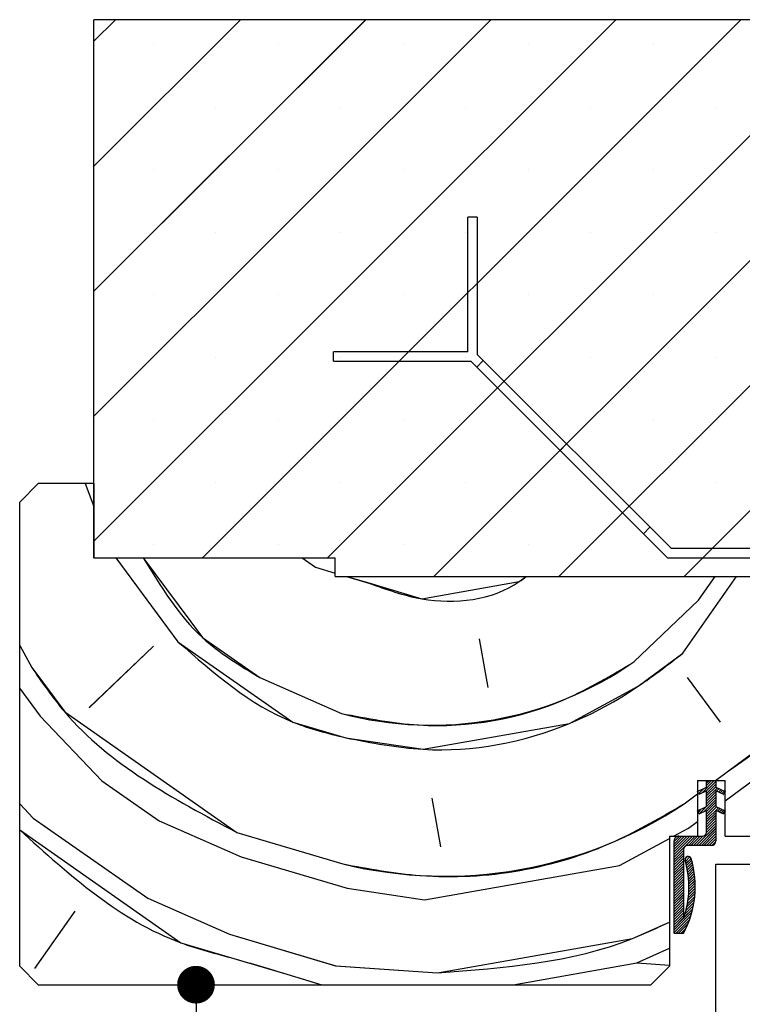
# Model space of a CAD drawing. Extents: x 3 to 210, y -12 to 296.
# Drawn here: x 142 to 162, y 252 to 279 of the extents above; entities that cross this region are included whole.
import ezdxf

# ---------------------------------------------------------------- set-up
doc = ezdxf.new("R2010")
doc.units = 0
doc.linetypes.add('SLD-CONTINUE', pattern=[0])
doc.layers.get('0').update_dxf_attribs({"linetype": 'CONTINUOUS'})
doc.styles.add('SLDTEXTSTYLE0', font='TXT', dxfattribs={"width": 0.75})
doc.dimstyles.new('SLDDIMSTYLE1', dxfattribs={"dimtxt": 2.910417, "dimasz": 1.016, "dimexe": 0, "dimexo": 0.0625, "dimgap": 0.727604, "dimtad": 1, "dimlfac": 4, "dimrnd": 1e-09, "dimzin": 12, "dimdsep": 46, "dimtxsty": 'SLDTEXTSTYLE0', "dimblk1": 'DOT', "dimblk2": 'DOT', "dimsah": 1, "dimcen": 0.09, "dimadec": 0, "dimazin": 0, "dimtfac": 1, "dimtofl": 0, "dimtmove": 0, "dimatfit": 3, "dimldrblk": 'DOT', "dimfxl": 1, "dimtolj": 1, "dimtzin": 12, "dimarcsym": 0})

# ---------------------------------------------------------------- blocks, each defined once
blk = doc.blocks.new('_DOT')
at = {"color": 0, "linetype": 'ByBlock'}
blk.add_line((-0.5, 0), (-1, 0), dxfattribs=at)
at = {"color": 0, "linetype": 'ByBlock', "const_width": 0.5}
blk.add_lwpolyline([(-0.25, 0, 1), (0.25, 0, 1)], format="xyb", close=True, dxfattribs=at)
blk = doc.blocks.new('_D_13')
at = {"color": 7, "linetype": 'SLD-CONTINUE'}
blk.add_line((147.037, 252.822), (147.037, 180.618), dxfattribs=at)
at = {"color": 7, "linetype": 'SLD-CONTINUE', "xscale": 1.016, "yscale": 1.016}
for p, rotation in [((147.037, 252.822, 91.24), 90.0000000000004), ((147.037, 180.618, 91.24), 270.0000000000004)]:
    blk.add_blockref('_DOT', p, dxfattribs=dict(at, rotation=rotation))
at = {"color": 7, "linetype": 'SLD-CONTINUE', "attachment_point": 1, "rotation": 90, "style": 'SLDTEXTSTYLE0'}
for s, insert, char_height in [('2032', (143.286, 240.753), 2.9104), ('Passage libre huisserie  (H-8)  :', (143.286, 184.086), 2.91042)]:
    blk.add_mtext(s, dxfattribs=dict(at, insert=insert, char_height=char_height))
blk = doc.blocks.new('SW_HATCH_1')
at = {"color": 0, "linetype": 'SLD-CONTINUE'}
for p, q in [((-16.5, 19.982), (-15.918, 20.564)), ((-16.5, 16.615), (-12.551, 20.564)), ((-16.5, 13.247), (-9.183, 20.564)), ((-16.5, 9.879), (-5.815, 20.564)), ((-16.5, 6.512), (-2.448, 20.564)), ((-13.58, 6.064), (0.92, 20.564)), ((-10.213, 6.064), (4.287, 20.564)), ((-7.345, 5.564), (7.655, 20.564)), ((-14.904, 19.894), (-14.904, 19.894)), ((-11.537, 19.894), (-11.537, 19.894)), ((-8.169, 19.894), (-8.169, 19.894)), ((-4.801, 19.894), (-4.801, 19.894)), ((-1.434, 19.894), (-1.434, 19.894)), ((-13.22, 18.211), (-13.22, 18.211)), ((-9.853, 18.211), (-9.853, 18.211)), ((-6.485, 18.211), (-6.485, 18.211)), ((-3.977, 5.564), (8.5, 18.042)), ((-3.118, 18.211), (-3.118, 18.211)), ((0.25, 18.211), (0.25, 18.211)), ((-14.904, 16.527), (-14.904, 16.527)), ((-11.537, 16.527), (-11.537, 16.527)), ((-8.169, 16.527), (-8.169, 16.527)), ((-4.801, 16.527), (-4.801, 16.527)), ((-1.434, 16.527), (-1.434, 16.527)), ((-13.22, 14.843), (-13.22, 14.843)), ((-9.853, 14.843), (-9.853, 14.843)), ((-6.485, 14.843), (-6.485, 14.843)), ((-3.118, 14.843), (-3.118, 14.843)), ((-0.61, 5.564), (8.5, 14.674)), ((0.25, 14.843), (0.25, 14.843)), ((-14.904, 13.159), (-14.904, 13.159)), ((-11.537, 13.159), (-11.537, 13.159)), ((-8.169, 13.159), (-8.169, 13.159)), ((-4.801, 13.159), (-4.801, 13.159)), ((-1.434, 13.159), (-1.434, 13.159)), ((-13.22, 11.475), (-13.22, 11.475)), ((-9.853, 11.475), (-9.853, 11.475)), ((-6.485, 11.475), (-6.485, 11.475)), ((-3.118, 11.475), (-3.118, 11.475)), ((0.25, 11.475), (0.25, 11.475)), ((-6.193, 11.206), (-6.017, 11.383)), ((-14.904, 9.792), (-14.904, 9.792)), ((-11.537, 9.792), (-11.537, 9.792)), ((-8.169, 9.792), (-8.169, 9.792)), ((-4.801, 9.792), (-4.801, 9.792)), ((-1.434, 9.792), (-1.434, 9.792)), ((-3.948, 8.961), (-3.772, 9.138)), ((-16.741, 8.064), (-16.5, 7.446)), ((-13.22, 8.108), (-13.22, 8.108)), ((-9.853, 8.108), (-9.853, 8.108)), ((-6.485, 8.108), (-6.485, 8.108)), ((-3.118, 8.108), (-3.118, 8.108)), ((0.25, 8.108), (0.25, 8.108)), ((-1.703, 6.716), (-1.527, 6.892)), ((-14.904, 6.424), (-14.904, 6.424)), ((-11.537, 6.424), (-11.537, 6.424)), ((-8.169, 6.424), (-8.169, 6.424)), ((-4.801, 6.424), (-4.801, 6.424)), ((-1.434, 6.424), (-1.434, 6.424)), ((-15.914, 6.064), (-14.237, 3.804)), ((-10.89, 6.064), (-10.53, 5.812)), ((-10.53, 5.812), (-10, 5.654)), ((-9.697, 5.564), (-9.101, 5.387)), ((-0.644, 3.493), (0.806, 5.564)), ((-0.219, 4.922), (0.231, 5.564)), ((-1.957, 3.262), (-0.219, 4.922)), ((-6.127, 3.88), (-5.896, 2.567)), ((-18.5, 3.707), (-18.177, 3.11)), ((-14.894, 3.688), (-16.632, 2.028)), ((-12.036, 2.838), (-9.835, 1.873)), ((-0.528, 2.837), (0.36, 1.639)), ((-18.5, 2.544), (-17.945, 1.796)), ((-17.945, 1.796), (-16.285, 0.058)), ((0.707, -0.33), (1.905, 0.558)), ((0.238, 0.064), (0.592, 0.326)), ((-16.285, 0.058), (-14.74, -1.023)), ((-0.142, -0.282), (0.204, 0.064)), ((-0.011, -0.221), (0.25, 0.04)), ((0, 0), (0.064, 0.064)), ((0, -0.07), (0.134, 0.064)), ((-0.243, -0.243), (-0.208, -0.208)), ((-0.22, -0.29), (-0.076, -0.146)), ((0, -0.281), (0.25, -0.031)), ((0, -0.351), (0.25, -0.101)), ((0, -0.421), (0.291, -0.13)), ((0, -0.491), (0.25, -0.241)), ((0.267, -0.224), (0.339, -0.152)), ((0.315, -0.246), (0.387, -0.175)), ((0.363, -0.269), (0.435, -0.197)), ((0.411, -0.291), (0.482, -0.219)), ((-7.403, -0.406), (-7.171, -1.719)), ((-0.606, -0.562), (-0.25, -0.298)), ((-0.075, -0.777), (0.25, -0.452)), ((0, -0.561), (0.25, -0.311)), ((0, -0.631), (0.25, -0.381)), ((0, -0.772), (0.25, -0.522)), ((0.458, -0.313), (0.459, -0.313)), ((0.5, -0.484), (0.707, -0.33)), ((-18.5, -0.567), (-18.139, -0.945)), ((-0.231, -0.792), (-0.141, -0.702)), ((-0.207, -0.838), (-0.009, -0.641)), ((0, -0.842), (0.25, -0.592)), ((0, -0.912), (0.267, -0.645)), ((0, -0.982), (0.315, -0.667)), ((0.291, -0.761), (0.363, -0.689)), ((0.339, -0.783), (0.411, -0.712)), ((0.387, -0.806), (0.459, -0.734)), ((0.435, -0.828), (0.491, -0.772)), ((-18.139, -0.945), (-15.049, -3.109)), ((-14.74, -1.023), (-12.539, -1.989)), ((-0.49, -1.218), (-0.25, -1.04)), ((0, -1.052), (0.25, -0.802)), ((0, -1.123), (0.25, -0.873)), ((0, -1.193), (0.25, -0.943)), ((0, -1.263), (0.25, -1.013)), ((-0.892, -1.436), (-0.49, -1.218)), ((-0.283, -1.686), (0.25, -1.153)), ((-0.213, -1.686), (0.25, -1.223)), ((-0.142, -1.686), (0.25, -1.293)), ((-0.002, -1.335), (0.25, -1.083)), ((-12.655, -1.332), (-9.797, -2.182)), ((-2.344, -2.222), (-1, -1.495)), ((-0.875, -1.577), (-0.734, -1.436)), ((-0.875, -1.647), (-0.664, -1.436)), ((-0.875, -1.717), (-0.594, -1.436)), ((-0.875, -1.787), (-0.524, -1.436)), ((-0.875, -1.857), (-0.454, -1.436)), ((-0.875, -1.927), (-0.383, -1.436)), ((-0.875, -1.998), (-0.313, -1.436)), ((-0.493, -1.686), (-0.243, -1.436)), ((-0.423, -1.686), (-0.173, -1.436)), ((-0.353, -1.686), (-0.1, -1.433)), ((-0.072, -1.686), (0.25, -1.364)), ((-0.002, -1.686), (0.25, -1.434)), ((0.068, -1.686), (0.25, -1.504)), ((0.139, -1.685), (0.249, -1.575)), ((-0.875, -2.068), (-0.625, -1.818)), ((-0.875, -2.138), (-0.625, -1.888)), ((-0.875, -2.208), (-0.625, -1.958)), ((-0.875, -2.278), (-0.625, -2.028)), ((-0.875, -2.348), (-0.625, -2.098)), ((-0.584, -2.057), (-0.504, -1.977)), ((-0.571, -2.115), (-0.45, -1.994)), ((-0.556, -2.17), (-0.421, -2.034)), ((-0.542, -2.226), (-0.405, -2.089)), ((-7.596, -3.148), (-2.344, -2.222)), ((-0.875, -2.418), (-0.625, -2.168)), ((-0.875, -2.489), (-0.625, -2.239)), ((-0.875, -2.559), (-0.625, -2.309)), ((-0.875, -2.629), (-0.625, -2.379)), ((-0.53, -2.284), (-0.39, -2.144)), ((-0.518, -2.342), (-0.377, -2.201)), ((-0.508, -2.402), (-0.364, -2.258)), ((-0.498, -2.463), (-0.352, -2.317)), ((-0.491, -2.525), (-0.342, -2.377)), ((-0.875, -2.699), (-0.625, -2.449)), ((-0.875, -2.769), (-0.625, -2.519)), ((-0.875, -2.839), (-0.625, -2.589)), ((-0.484, -2.589), (-0.333, -2.438)), ((-0.48, -2.655), (-0.325, -2.5)), ((-0.477, -2.722), (-0.319, -2.564)), ((-0.476, -2.791), (-0.314, -2.629)), ((-9.681, -2.839), (-7.596, -3.148)), ((-0.875, -2.91), (-0.625, -2.66)), ((-0.875, -2.98), (-0.625, -2.73)), ((-0.875, -3.05), (-0.625, -2.8)), ((-0.875, -3.12), (-0.625, -2.87)), ((-0.492, -3.088), (-0.31, -2.906)), ((-0.484, -3.01), (-0.309, -2.834)), ((-0.479, -2.935), (-0.309, -2.764)), ((-0.476, -2.862), (-0.31, -2.696)), ((-15.049, -3.109), (-12.848, -4.074)), ((-0.875, -3.19), (-0.625, -2.94)), ((-0.875, -3.26), (-0.625, -3.01)), ((-0.875, -3.331), (-0.625, -3.081)), ((-0.875, -3.401), (-0.625, -3.151)), ((-0.535, -3.341), (-0.33, -3.136)), ((-0.517, -3.253), (-0.321, -3.057)), ((-0.503, -3.169), (-0.314, -2.98)), ((-0.875, -3.471), (-0.625, -3.221)), ((-0.875, -3.541), (-0.625, -3.291)), ((-0.875, -3.611), (-0.625, -3.361)), ((-0.875, -3.681), (-0.625, -3.431)), ((-0.585, -3.532), (-0.356, -3.303)), ((-0.557, -3.434), (-0.341, -3.218)), ((-17.019, -3.456), (-18.101, -5)), ((-0.875, -3.962), (-0.398, -3.485)), ((-0.875, -3.752), (-0.625, -3.502)), ((-0.875, -3.822), (-0.625, -3.572)), ((-0.875, -4.032), (-0.426, -3.583)), ((-0.834, -4.061), (-0.46, -3.687)), ((-0.763, -4.061), (-0.503, -3.8)), ((-0.693, -4.061), (-0.557, -3.924)), ((-12.848, -4.074), (-9.991, -4.924)), ((-1.881, -4.848), (-1, -4.456)), ((-9.991, -4.924), (-7.249, -5.118)), ((-5.213, -5.436), (-1.881, -4.848)), ((-1.881, -4.848), (-1, -4.91))]:
    blk.add_line(p, q, dxfattribs=at)
at = {"color": 0, "linetype": 'SLD-CONTINUE', "flags": 128}
for points in [[(-15.171, 6.064), (-13.581, 3.92), (-12.036, 2.838)], [(-15.171, 6.064), (-13.581, 3.92), (-12.036, 2.838)], [(-15.171, 6.064), (-13.581, 3.92), (-12.036, 2.838)], [(0.592, 0.326), (1.789, 1.214), (5.034, 5.848)], [(0.592, 0.326), (1.789, 1.214), (5.034, 5.848)], [(0.592, 0.326), (1.789, 1.214), (5.034, 5.848)], [(-9.101, 5.387), (-7.672, 4.962), (-5.046, 5.425), (-4.858, 5.564)], [(-9.101, 5.387), (-7.672, 4.962), (-5.046, 5.425), (-4.858, 5.564)], [(-9.101, 5.387), (-7.672, 4.962), (-5.046, 5.425), (-4.858, 5.564)], [(-14.237, 3.804), (-11.148, 1.641), (-9.719, 1.216)], [(-14.237, 3.804), (-11.148, 1.641), (-9.719, 1.216)], [(-14.237, 3.804), (-11.148, 1.641), (-9.719, 1.216)], [(-9.719, 1.216), (-7.634, 0.907), (-3.695, 1.601), (-1.841, 2.605), (-0.644, 3.493)], [(-9.719, 1.216), (-7.634, 0.907), (-3.695, 1.601), (-1.841, 2.605), (-0.644, 3.493)], [(-9.719, 1.216), (-7.634, 0.907), (-3.695, 1.601), (-1.841, 2.605), (-0.644, 3.493)], [(-18.177, 3.11), (-17.289, 1.912), (-12.655, -1.332)], [(-18.177, 3.11), (-17.289, 1.912), (-12.655, -1.332)], [(-18.177, 3.11), (-17.289, 1.912), (-12.655, -1.332)], [(-18.5, -1.268), (-14.161, -4.306), (-12.733, -4.731), (-11.304, -5.156), (-10.362, -5.436)], [(-18.5, -1.268), (-14.161, -4.306), (-12.733, -4.731), (-11.304, -5.156), (-10.362, -5.436)], [(-18.5, -1.268), (-14.161, -4.306), (-12.733, -4.731), (-11.304, -5.156), (-10.362, -5.436)], [(-12.539, -1.989), (-11.11, -2.414), (-9.681, -2.839)], [(-12.539, -1.989), (-11.11, -2.414), (-9.681, -2.839)], [(-12.539, -1.989), (-11.11, -2.414), (-9.681, -2.839)], [(-0.875, -3.892), (-0.619, -3.636), (-0.375, -3.391)], [(-0.875, -3.892), (-0.619, -3.636), (-0.375, -3.391)], [(-0.875, -3.892), (-0.619, -3.636), (-0.375, -3.391)], [(-7.249, -5.118), (-1.996, -4.192), (-1, -3.747)], [(-7.249, -5.118), (-1.996, -4.192), (-1, -3.747)], [(-7.249, -5.118), (-1.996, -4.192), (-1, -3.747)]]:
    blk.add_lwpolyline(points, dxfattribs=at)
at = {"color": 0, "linetype": 'SLD-CONTINUE'}
for centre, radius, start, end in [((-7.401, 11.102), 9.545, 255.2245, 304.7753), ((-7.054, 9.132), 11.643, 256.3705, 303.6296)]:
    blk.add_arc(centre, radius, start, end, dxfattribs=at)

msp = doc.modelspace()

# ---------------------------------------------------------------- linework, layer by layer
at = {"color": 7, "linetype": 'SLD-CONTINUE'}
for p, q in [((144.28879, 278.24024), (144.87063, 278.82207)), ((144.28879, 274.87263), (148.23823, 278.82207)), ((144.28879, 271.50503), (151.60582, 278.82207)), ((144.28879, 268.13746), (154.97342, 278.82207)), ((144.28879, 264.76986), (158.34101, 278.82207)), ((144.28879, 278.24024), (144.87063, 278.82207)), ((144.28879, 274.87263), (148.23823, 278.82207)), ((144.28879, 271.50503), (151.60582, 278.82207)), ((144.28879, 268.13746), (154.97342, 278.82207)), ((144.28879, 264.76986), (158.34101, 278.82207)), ((169.28879, 278.82207), (144.28879, 278.82207)), ((144.28879, 264.32208), (144.28879, 278.82207)), ((144.28879, 278.24024), (144.87063, 278.82207)), ((144.28879, 274.87263), (148.23823, 278.82207)), ((144.28879, 271.50503), (151.60582, 278.82207)), ((144.28879, 268.13746), (154.97342, 278.82207)), ((144.28879, 264.76986), (158.34101, 278.82207)), ((147.20861, 264.32208), (161.70861, 278.82207)), ((147.20861, 264.32208), (161.70861, 278.82207)), ((147.20861, 264.32208), (161.70861, 278.82207)), ((150.57621, 264.32208), (165.07621, 278.82207)), ((150.57621, 264.32208), (165.07621, 278.82207)), ((150.57621, 264.32208), (165.07621, 278.82207)), ((153.4438, 263.82208), (168.4438, 278.82207)), ((153.4438, 263.82208), (168.4438, 278.82207)), ((153.4438, 263.82208), (168.4438, 278.82207)), ((156.8114, 263.82208), (169.28879, 276.29948)), ((156.8114, 263.82208), (169.28879, 276.29948)), ((156.8114, 263.82208), (169.28879, 276.29948)), ((154.36048, 269.87538), (154.36048, 273.50039)), ((154.61048, 273.50039), (154.36048, 273.50039)), ((154.61048, 273.50039), (154.61048, 269.80216)), ((160.17899, 263.82208), (169.28879, 272.93188)), ((160.17899, 263.82208), (169.28879, 272.93188)), ((160.17899, 263.82208), (169.28879, 272.93188)), ((154.36048, 269.87538), (150.73548, 269.87538)), ((150.73548, 269.62537), (150.73548, 269.87538)), ((159.84056, 264.57209), (154.61048, 269.80216)), ((150.73548, 269.62537), (154.43371, 269.62537)), ((154.43371, 269.62537), (159.73701, 264.32208)), ((154.59534, 269.46375), (154.77212, 269.64054)), ((154.59534, 269.46375), (154.77212, 269.64054)), ((154.59534, 269.46375), (154.77212, 269.64054)), ((156.84041, 267.21868), (157.01718, 267.39547)), ((156.84041, 267.21868), (157.01718, 267.39547)), ((156.84041, 267.21868), (157.01718, 267.39547)), ((142.78879, 266.32208), (142.28878, 265.82209)), ((144.28879, 266.32208), (142.78879, 266.32208)), ((144.04751, 266.32208), (144.28879, 265.70356)), ((144.04751, 266.32208), (144.28879, 265.70356)), ((144.04751, 266.32208), (144.28879, 265.70356)), ((144.28879, 266.32208), (144.28879, 264.32208)), ((142.28878, 253.32208), (142.28878, 265.82209)), ((159.08547, 264.97361), (159.26225, 265.1504)), ((159.08547, 264.97361), (159.26225, 265.1504)), ((159.08547, 264.97361), (159.26225, 265.1504)), ((167.28879, 264.57209), (159.84056, 264.57209)), ((144.28879, 264.32208), (150.78879, 264.32208)), ((144.875, 264.32208), (146.5513, 262.06205)), ((144.875, 264.32208), (146.5513, 262.06205)), ((144.875, 264.32208), (146.5513, 262.06205)), ((149.89862, 264.32208), (150.259, 264.06974)), ((149.89862, 264.32208), (150.259, 264.06974)), ((149.89862, 264.32208), (150.259, 264.06974)), ((150.78879, 263.82208), (150.78879, 264.32208)), ((159.73701, 264.32208), (167.28879, 264.32208)), ((150.25899, 264.06974), (150.78879, 263.91214)), ((150.25899, 264.06974), (150.78879, 263.91214)), ((150.25899, 264.06974), (150.78879, 263.91214)), ((150.78879, 263.82208), (162.78879, 263.82208)), ((151.09159, 263.82208), (151.68783, 263.64473)), ((151.09159, 263.82208), (151.68783, 263.64473)), ((151.09159, 263.82208), (151.68783, 263.64473)), ((160.14513, 261.75124), (161.59516, 263.82208)), ((160.14513, 261.75124), (161.59516, 263.82208)), ((160.14513, 261.75124), (161.59516, 263.82208)), ((160.57014, 263.18005), (161.01968, 263.82208)), ((160.57014, 263.18005), (161.01968, 263.82208)), ((160.57014, 263.18005), (161.01968, 263.82208)), ((158.83208, 261.51967), (160.57016, 263.18005)), ((158.83208, 261.51967), (160.57016, 263.18005)), ((158.83208, 261.51967), (160.57016, 263.18005)), ((154.66129, 262.13819), (154.89282, 260.8251)), ((154.66129, 262.13819), (154.89282, 260.8251)), ((154.66129, 262.13819), (154.89282, 260.8251)), ((142.28878, 261.9645), (142.61205, 261.3675)), ((142.28878, 261.9645), (142.61205, 261.3675)), ((142.28878, 261.9645), (142.61205, 261.3675)), ((145.89476, 261.94629), (144.15668, 260.28592)), ((145.89476, 261.94629), (144.15668, 260.28592)), ((145.89476, 261.94629), (144.15668, 260.28592)), ((148.75243, 261.09627), (150.95358, 260.1305)), ((148.75243, 261.09627), (150.95358, 260.1305)), ((148.75243, 261.09627), (150.95358, 260.1305)), ((160.2609, 261.09466), (161.14897, 259.89735)), ((160.2609, 261.09466), (161.14897, 259.89735)), ((160.2609, 261.09466), (161.14897, 259.89735)), ((142.28878, 260.80239), (142.84361, 260.05438)), ((142.28878, 260.80239), (142.84361, 260.05438)), ((142.28878, 260.80239), (142.84361, 260.05438)), ((142.84358, 260.05441), (144.50395, 258.31631)), ((142.84358, 260.05441), (144.50395, 258.31631)), ((142.84358, 260.05441), (144.50395, 258.31631)), ((161.49627, 257.92776), (162.69358, 258.81583)), ((161.49627, 257.92776), (162.69358, 258.81583)), ((161.49627, 257.92776), (162.69358, 258.81583)), ((161.02699, 258.32209), (161.38051, 258.58429)), ((161.02699, 258.32209), (161.38051, 258.58429)), ((161.02699, 258.32209), (161.38051, 258.58429)), ((144.50397, 258.31631), (146.04858, 257.23477)), ((144.50397, 258.31631), (146.04858, 257.23477)), ((144.50397, 258.31631), (146.04858, 257.23477)), ((160.53879, 258.32209), (160.53879, 256.82208)), ((160.53879, 258.32209), (161.28879, 258.32209)), ((160.53879, 258.03051), (160.78879, 258.14709)), ((160.64683, 257.97567), (160.99324, 258.32209)), ((160.64683, 257.97567), (160.99324, 258.32209)), ((160.64683, 257.97567), (160.99324, 258.32209)), ((160.77828, 258.03697), (161.03879, 258.29748)), ((160.77828, 258.03697), (161.03879, 258.29748)), ((160.77828, 258.03697), (161.03879, 258.29748)), ((160.78879, 258.25796), (160.85292, 258.32209)), ((160.78879, 258.18777), (160.92308, 258.32209)), ((160.78879, 258.25796), (160.85292, 258.32209)), ((160.78879, 258.18777), (160.92308, 258.32209)), ((160.78879, 258.32209), (161.03879, 258.32209)), ((160.78879, 258.14709), (160.78879, 258.32209)), ((160.78879, 258.25796), (160.85292, 258.32209)), ((160.78879, 258.18777), (160.92308, 258.32209)), ((160.78879, 257.97731), (161.03879, 258.22732)), ((160.78879, 257.97731), (161.03879, 258.22732)), ((160.78879, 257.97731), (161.03879, 258.22732)), ((160.78879, 257.90716), (161.03879, 258.15717)), ((160.78879, 257.90716), (161.03879, 258.15717)), ((160.78879, 257.90716), (161.03879, 258.15717)), ((160.78879, 257.837), (161.07976, 258.12796)), ((160.78879, 257.837), (161.07976, 258.12796)), ((160.78879, 257.837), (161.07976, 258.12796)), ((161.03879, 258.32209), (161.03879, 258.14709)), ((161.03879, 258.14709), (161.28879, 258.03051)), ((161.28879, 256.82208), (161.28879, 258.32209)), ((160.18319, 257.69623), (160.53879, 257.95998)), ((160.18319, 257.69623), (160.53879, 257.95998)), ((160.18319, 257.69623), (160.53879, 257.95998)), ((160.58017, 257.94459), (160.53879, 258.03051)), ((160.54612, 258.01528), (160.58105, 258.05022)), ((160.54612, 258.01528), (160.58105, 258.05022)), ((160.54612, 258.01528), (160.58105, 258.05022)), ((160.56893, 257.96792), (160.71251, 258.11151)), ((160.56893, 257.96792), (160.71251, 258.11151)), ((160.56893, 257.96792), (160.71251, 258.11151)), ((160.78879, 258.04186), (160.58017, 257.94459)), ((160.78879, 257.62147), (160.78879, 258.04186)), ((160.78879, 257.76683), (161.03879, 258.01684)), ((160.78879, 257.76683), (161.03879, 258.01684)), ((160.78879, 257.76683), (161.03879, 258.01684)), ((160.78879, 257.69668), (161.03879, 257.94667)), ((160.78879, 257.69668), (161.03879, 257.94667)), ((160.78879, 257.69668), (161.03879, 257.94667)), ((160.78879, 257.62652), (161.03879, 257.87652)), ((160.78879, 257.62652), (161.03879, 257.87652)), ((160.78879, 257.62652), (161.03879, 257.87652)), ((161.03879, 258.04186), (161.03879, 257.62147)), ((161.2474, 257.94459), (161.03879, 258.04186)), ((161.05585, 258.0339), (161.12761, 258.10567)), ((161.05585, 258.0339), (161.12761, 258.10567)), ((161.05585, 258.0339), (161.12761, 258.10567)), ((161.1037, 258.0116), (161.17546, 258.08335)), ((161.1037, 258.0116), (161.17546, 258.08335)), ((161.1037, 258.0116), (161.17546, 258.08335)), ((161.15155, 257.98929), (161.2233, 258.06104)), ((161.15155, 257.98929), (161.2233, 258.06104)), ((161.15155, 257.98929), (161.2233, 258.06104)), ((161.1994, 257.96697), (161.27115, 258.03873)), ((161.1994, 257.96697), (161.27115, 258.03873)), ((161.1994, 257.96697), (161.27115, 258.03873)), ((161.24724, 257.94466), (161.24762, 257.94503)), ((161.24724, 257.94466), (161.24762, 257.94503)), ((161.24724, 257.94466), (161.24762, 257.94503)), ((161.28879, 258.03051), (161.2474, 257.94459)), ((161.28879, 257.77386), (161.49627, 257.92776)), ((161.28879, 257.77386), (161.49627, 257.92776)), ((161.28879, 257.77386), (161.49627, 257.92776)), ((142.28878, 257.6907), (142.6501, 257.31248)), ((142.28878, 257.6907), (142.6501, 257.31248)), ((142.28878, 257.6907), (142.6501, 257.31248)), ((153.38627, 257.85165), (153.6178, 256.53857)), ((153.38627, 257.85165), (153.6178, 256.53857)), ((153.38627, 257.85165), (153.6178, 256.53857)), ((160.53879, 257.50488), (160.78879, 257.62147)), ((160.58217, 257.4199), (160.77931, 257.61704)), ((160.58217, 257.4199), (160.77931, 257.61704)), ((160.58217, 257.4199), (160.77931, 257.61704)), ((160.71363, 257.48121), (161.03879, 257.80636)), ((160.71363, 257.48121), (161.03879, 257.80636)), ((160.71363, 257.48121), (161.03879, 257.80636)), ((160.78879, 257.48621), (161.03879, 257.73621)), ((160.78879, 257.48621), (161.03879, 257.73621)), ((160.78879, 257.48621), (161.03879, 257.73621)), ((160.78879, 257.41604), (161.03879, 257.66605)), ((160.78879, 257.41604), (161.03879, 257.66605)), ((160.78879, 257.41604), (161.03879, 257.66605)), ((160.78879, 257.34589), (161.05623, 257.61333)), ((160.78879, 257.34589), (161.05623, 257.61333)), ((160.78879, 257.34589), (161.05623, 257.61333)), ((161.03879, 257.62147), (161.28879, 257.50488)), ((160.58017, 257.41898), (160.53879, 257.50488)), ((160.55771, 257.4656), (160.64785, 257.55574)), ((160.55771, 257.4656), (160.64785, 257.55574)), ((160.55771, 257.4656), (160.64785, 257.55574)), ((160.78879, 257.51625), (160.58017, 257.41898)), ((160.78879, 257.27573), (161.10408, 257.59103)), ((160.78879, 257.27573), (161.10408, 257.59103)), ((160.78879, 257.27573), (161.10408, 257.59103)), ((160.78879, 256.94709), (160.78879, 257.51625)), ((160.78879, 257.20558), (161.03879, 257.45558)), ((160.78879, 257.20558), (161.03879, 257.45558)), ((160.78879, 257.20558), (161.03879, 257.45558)), ((160.78879, 257.13541), (161.03879, 257.38542)), ((160.78879, 257.13541), (161.03879, 257.38542)), ((160.78879, 257.13541), (161.03879, 257.38542)), ((161.03879, 257.51625), (161.03879, 256.69708)), ((161.2474, 257.41898), (161.03879, 257.51625)), ((161.08017, 257.49696), (161.15192, 257.56871)), ((161.08017, 257.49696), (161.15192, 257.56871)), ((161.08017, 257.49696), (161.15192, 257.56871)), ((161.12801, 257.47465), (161.19977, 257.5464)), ((161.12801, 257.47465), (161.19977, 257.5464)), ((161.12801, 257.47465), (161.19977, 257.5464)), ((161.17586, 257.45233), (161.24762, 257.52409)), ((161.17586, 257.45233), (161.24762, 257.52409)), ((161.17586, 257.45233), (161.24762, 257.52409)), ((161.22371, 257.43002), (161.27969, 257.486)), ((161.22371, 257.43002), (161.27969, 257.486)), ((161.22371, 257.43002), (161.27969, 257.486)), ((161.28879, 257.50488), (161.2474, 257.41898)), ((142.65013, 257.31248), (145.73934, 255.14938)), ((142.65013, 257.31248), (145.73934, 255.14938)), ((142.65013, 257.31248), (145.73934, 255.14938)), ((146.04857, 257.23476), (148.24971, 256.26897)), ((146.04857, 257.23476), (148.24971, 256.26897)), ((146.04857, 257.23476), (148.24971, 256.26897)), ((160.29896, 257.03968), (160.53879, 257.21757)), ((160.29896, 257.03968), (160.53879, 257.21757)), ((160.29896, 257.03968), (160.53879, 257.21757)), ((160.50609, 256.57209), (161.03879, 257.10479)), ((160.50609, 256.57209), (161.03879, 257.10479)), ((160.50609, 256.57209), (161.03879, 257.10479)), ((160.78634, 256.9225), (161.03879, 257.17494)), ((160.78634, 256.9225), (161.03879, 257.17494)), ((160.78634, 256.9225), (161.03879, 257.17494)), ((160.78879, 257.06525), (161.03879, 257.31525)), ((160.78879, 257.06525), (161.03879, 257.31525)), ((160.78879, 257.06525), (161.03879, 257.31525)), ((160.78879, 256.9951), (161.03879, 257.2451)), ((160.78879, 256.9951), (161.03879, 257.2451)), ((160.78879, 256.9951), (161.03879, 257.2451)), ((148.13395, 256.92553), (150.99164, 256.0755)), ((148.13395, 256.92553), (150.99164, 256.0755)), ((148.13395, 256.92553), (150.99164, 256.0755)), ((159.78879, 256.82208), (159.78879, 253.32208)), ((159.78879, 256.82208), (160.53879, 256.82208)), ((159.89706, 256.82208), (160.29895, 257.0397)), ((159.89706, 256.82208), (160.29895, 257.0397)), ((159.89706, 256.82208), (160.29895, 257.0397)), ((159.91379, 256.68137), (160.0545, 256.82208)), ((159.91379, 256.6112), (160.12466, 256.82208)), ((159.91379, 256.54105), (160.19482, 256.82208)), ((159.91379, 256.47089), (160.26498, 256.82208)), ((159.91379, 256.40074), (160.33514, 256.82208)), ((159.91379, 256.33057), (160.40529, 256.82208)), ((159.91379, 256.26041), (160.47545, 256.82208)), ((159.91379, 256.68137), (160.0545, 256.82208)), ((159.91379, 256.6112), (160.12466, 256.82208)), ((159.91379, 256.54105), (160.19482, 256.82208)), ((159.91379, 256.47089), (160.26498, 256.82208)), ((159.91379, 256.40074), (160.33514, 256.82208)), ((159.91379, 256.33057), (160.40529, 256.82208)), ((159.91379, 256.26041), (160.47545, 256.82208)), ((159.91379, 256.68137), (160.0545, 256.82208)), ((159.91379, 256.6112), (160.12466, 256.82208)), ((159.91379, 256.54105), (160.19482, 256.82208)), ((159.91379, 256.47089), (160.26498, 256.82208)), ((159.91379, 256.40074), (160.33514, 256.82208)), ((159.91379, 256.33057), (160.40529, 256.82208)), ((159.91379, 256.26041), (160.47545, 256.82208)), ((160.03879, 256.82208), (160.66379, 256.82208)), ((160.29561, 256.57209), (160.54561, 256.82208)), ((160.29561, 256.57209), (160.54561, 256.82208)), ((160.29561, 256.57209), (160.54561, 256.82208)), ((160.36577, 256.57209), (160.61577, 256.82208)), ((160.36577, 256.57209), (160.61577, 256.82208)), ((160.36577, 256.57209), (160.61577, 256.82208)), ((160.43593, 256.57209), (160.68837, 256.82453)), ((160.43593, 256.57209), (160.68837, 256.82453)), ((160.43593, 256.57209), (160.68837, 256.82453)), ((160.57624, 256.57209), (161.03879, 257.03462)), ((160.57624, 256.57209), (161.03879, 257.03462)), ((160.57624, 256.57209), (161.03879, 257.03462)), ((160.6464, 256.57209), (161.03879, 256.96446)), ((160.6464, 256.57209), (161.03879, 256.96446)), ((160.6464, 256.57209), (161.03879, 256.96446)), ((160.71656, 256.57209), (161.03879, 256.89431)), ((160.71656, 256.57209), (161.03879, 256.89431)), ((160.71656, 256.57209), (161.03879, 256.89431)), ((160.78672, 256.57209), (161.03879, 256.82415)), ((160.78672, 256.57209), (161.03879, 256.82415)), ((160.78672, 256.57209), (161.03879, 256.82415)), ((161.28879, 256.82208), (170.78879, 256.82208)), ((158.4451, 256.03587), (159.78879, 256.76345)), ((158.4451, 256.03587), (159.78879, 256.76345)), ((158.4451, 256.03587), (159.78879, 256.76345)), ((159.91379, 254.19708), (159.91379, 256.69708)), ((160.91379, 256.57209), (160.28879, 256.57209)), ((160.85688, 256.57209), (161.03879, 256.75398)), ((160.85688, 256.57209), (161.03879, 256.75398)), ((160.85688, 256.57209), (161.03879, 256.75398)), ((160.92783, 256.57288), (161.03799, 256.68304)), ((160.92783, 256.57288), (161.03799, 256.68304)), ((160.92783, 256.57288), (161.03799, 256.68304)), ((159.91379, 256.19026), (160.16379, 256.44025)), ((159.91379, 256.19026), (160.16379, 256.44025)), ((159.91379, 256.19026), (160.16379, 256.44025)), ((159.91379, 256.1201), (160.16379, 256.3701)), ((159.91379, 256.1201), (160.16379, 256.3701)), ((159.91379, 256.1201), (160.16379, 256.3701)), ((159.91379, 256.04993), (160.16379, 256.29995)), ((159.91379, 256.04993), (160.16379, 256.29995)), ((159.91379, 256.04993), (160.16379, 256.29995)), ((160.16379, 256.44708), (160.16379, 254.60621)), ((160.20527, 256.20111), (160.28476, 256.2806)), ((160.20527, 256.20111), (160.28476, 256.2806)), ((160.20527, 256.20111), (160.28476, 256.2806)), ((153.19279, 255.10973), (158.4451, 256.03585)), ((153.19279, 255.10973), (158.4451, 256.03585)), ((153.19279, 255.10973), (158.4451, 256.03585)), ((159.91379, 255.97978), (160.16379, 256.22978)), ((159.91379, 255.97978), (160.16379, 256.22978)), ((159.91379, 255.97978), (160.16379, 256.22978)), ((159.91379, 255.90962), (160.16379, 256.15962)), ((159.91379, 255.90962), (160.16379, 256.15962)), ((159.91379, 255.90962), (160.16379, 256.15962)), ((159.91379, 255.83947), (160.16379, 256.08947)), ((159.91379, 255.83947), (160.16379, 256.08947)), ((159.91379, 255.83947), (160.16379, 256.08947)), ((159.91379, 255.7693), (160.16379, 256.01931)), ((159.91379, 255.7693), (160.16379, 256.01931)), ((159.91379, 255.7693), (160.16379, 256.01931)), ((160.21744, 256.14311), (160.33857, 256.26426)), ((160.21744, 256.14311), (160.33857, 256.26426)), ((160.21744, 256.14311), (160.33857, 256.26426)), ((160.23247, 256.08799), (160.36808, 256.22361)), ((160.23247, 256.08799), (160.36808, 256.22361)), ((160.23247, 256.08799), (160.36808, 256.22361)), ((160.24643, 256.03178), (160.38381, 256.16917)), ((160.24643, 256.03178), (160.38381, 256.16917)), ((160.24643, 256.03178), (160.38381, 256.16917)), ((160.25925, 255.97444), (160.39852, 256.11373)), ((160.25925, 255.97444), (160.39852, 256.11373)), ((160.25925, 255.97444), (160.39852, 256.11373)), ((160.27088, 255.91593), (160.4122, 256.05725)), ((160.27088, 255.91593), (160.4122, 256.05725)), ((160.27088, 255.91593), (160.4122, 256.05725)), ((161.03879, 256.07208), (171.03879, 256.07208)), ((161.03879, 215.72861), (161.03879, 256.07208)), ((159.91379, 255.69915), (160.16379, 255.94914)), ((159.91379, 255.69915), (160.16379, 255.94914)), ((159.91379, 255.69915), (160.16379, 255.94914)), ((159.91379, 255.62899), (160.16379, 255.87899)), ((159.91379, 255.62899), (160.16379, 255.87899)), ((159.91379, 255.62899), (160.16379, 255.87899)), ((159.91379, 255.55884), (160.16379, 255.80883)), ((159.91379, 255.55884), (160.16379, 255.80883)), ((159.91379, 255.55884), (160.16379, 255.80883)), ((159.91379, 255.48867), (160.16379, 255.73868)), ((159.91379, 255.48867), (160.16379, 255.73868)), ((159.91379, 255.48867), (160.16379, 255.73868)), ((160.28128, 255.85616), (160.42481, 255.9997)), ((160.28128, 255.85616), (160.42481, 255.9997)), ((160.28128, 255.85616), (160.42481, 255.9997)), ((160.29037, 255.79509), (160.4363, 255.94104)), ((160.29037, 255.79509), (160.4363, 255.94104)), ((160.29037, 255.79509), (160.4363, 255.94104)), ((160.29807, 255.73264), (160.44663, 255.88119)), ((160.29807, 255.73264), (160.44663, 255.88119)), ((160.29807, 255.73264), (160.44663, 255.88119)), ((160.30432, 255.66873), (160.45572, 255.82014)), ((160.30432, 255.66873), (160.45572, 255.82014)), ((160.30432, 255.66873), (160.45572, 255.82014)), ((160.309, 255.60326), (160.46353, 255.75778)), ((160.309, 255.60326), (160.46353, 255.75778)), ((160.309, 255.60326), (160.46353, 255.75778)), ((159.91379, 255.41851), (160.16379, 255.66851)), ((159.91379, 255.41851), (160.16379, 255.66851)), ((159.91379, 255.41851), (160.16379, 255.66851)), ((159.91379, 255.34836), (160.16379, 255.59835)), ((159.91379, 255.34836), (160.16379, 255.59835)), ((159.91379, 255.34836), (160.16379, 255.59835)), ((159.91379, 255.2782), (160.16379, 255.5282)), ((159.91379, 255.2782), (160.16379, 255.5282)), ((159.91379, 255.2782), (160.16379, 255.5282)), ((160.30963, 255.32325), (160.48022, 255.49385)), ((160.30963, 255.32325), (160.48022, 255.49385)), ((160.30963, 255.32325), (160.48022, 255.49385)), ((160.31201, 255.53611), (160.46997, 255.69406)), ((160.31201, 255.53611), (160.46997, 255.69406)), ((160.31201, 255.53611), (160.46997, 255.69406)), ((160.31249, 255.39626), (160.47842, 255.5622)), ((160.31249, 255.39626), (160.47842, 255.5622)), ((160.31249, 255.39626), (160.47842, 255.5622)), ((160.31323, 255.46716), (160.47497, 255.6289)), ((160.31323, 255.46716), (160.47497, 255.6289)), ((160.31323, 255.46716), (160.47497, 255.6289)), ((151.10741, 255.41899), (153.19279, 255.10975)), ((151.10741, 255.41899), (153.19279, 255.10975)), ((151.10741, 255.41899), (153.19279, 255.10975)), ((159.91379, 255.20803), (160.16379, 255.45804)), ((159.91379, 255.20803), (160.16379, 255.45804)), ((159.91379, 255.20803), (160.16379, 255.45804)), ((159.91379, 255.13788), (160.16379, 255.38788)), ((159.91379, 255.13788), (160.16379, 255.38788)), ((159.91379, 255.13788), (160.16379, 255.38788)), ((159.91379, 255.06772), (160.16379, 255.31772)), ((159.91379, 255.06772), (160.16379, 255.31772)), ((159.91379, 255.06772), (160.16379, 255.31772)), ((159.91379, 254.99757), (160.16379, 255.24757)), ((159.91379, 254.99757), (160.16379, 255.24757)), ((159.91379, 254.99757), (160.16379, 255.24757)), ((160.28592, 255.08908), (160.47438, 255.27753)), ((160.28592, 255.08908), (160.47438, 255.27753)), ((160.28592, 255.08908), (160.47438, 255.27753)), ((160.29663, 255.16993), (160.47836, 255.35167)), ((160.29663, 255.16993), (160.47836, 255.35167)), ((160.29663, 255.16993), (160.47836, 255.35167)), ((160.30443, 255.24789), (160.48025, 255.42371)), ((160.30443, 255.24789), (160.48025, 255.42371)), ((160.30443, 255.24789), (160.48025, 255.42371)), ((145.73933, 255.14937), (147.94047, 254.18359)), ((145.73933, 255.14937), (147.94047, 254.18359)), ((145.73933, 255.14937), (147.94047, 254.18359)), ((159.91379, 254.92741), (160.16379, 255.17741)), ((159.91379, 254.92741), (160.16379, 255.17741)), ((159.91379, 254.92741), (160.16379, 255.17741)), ((159.91379, 254.85725), (160.16379, 255.10724)), ((159.91379, 254.85725), (160.16379, 255.10724)), ((159.91379, 254.85725), (160.16379, 255.10724)), ((159.91379, 254.78709), (160.16379, 255.03709)), ((159.91379, 254.78709), (160.16379, 255.03709)), ((159.91379, 254.78709), (160.16379, 255.03709)), ((159.91379, 254.71694), (160.16379, 254.96693)), ((159.91379, 254.71694), (160.16379, 254.96693)), ((159.91379, 254.71694), (160.16379, 254.96693)), ((160.20392, 254.72643), (160.43272, 254.95524)), ((160.20392, 254.72643), (160.43272, 254.95524)), ((160.20392, 254.72643), (160.43272, 254.95524)), ((160.23171, 254.82437), (160.44761, 255.04029)), ((160.23171, 254.82437), (160.44761, 255.04029)), ((160.23171, 254.82437), (160.44761, 255.04029)), ((160.25406, 254.91689), (160.45928, 255.12211)), ((160.25406, 254.91689), (160.45928, 255.12211)), ((160.25406, 254.91689), (160.45928, 255.12211)), ((160.2719, 255.00489), (160.4681, 255.20109)), ((160.2719, 255.00489), (160.4681, 255.20109)), ((160.2719, 255.00489), (160.4681, 255.20109)), ((143.76968, 254.80208), (142.68813, 253.25747)), ((143.76968, 254.80208), (142.68813, 253.25747)), ((143.76968, 254.80208), (142.68813, 253.25747)), ((159.91379, 254.64678), (160.16379, 254.89678)), ((159.91379, 254.64678), (160.16379, 254.89678)), ((159.91379, 254.64678), (160.16379, 254.89678)), ((159.91379, 254.57661), (160.16379, 254.82662)), ((159.91379, 254.57661), (160.16379, 254.82662)), ((159.91379, 254.57661), (160.16379, 254.82662)), ((159.91379, 254.29598), (160.39121, 254.77341)), ((159.91379, 254.29598), (160.39121, 254.77341)), ((159.91379, 254.29598), (160.39121, 254.77341)), ((159.91379, 254.50646), (160.16379, 254.75645)), ((159.91379, 254.50646), (160.16379, 254.75645)), ((159.91379, 254.50646), (160.16379, 254.75645)), ((159.91379, 254.4363), (160.16379, 254.6863)), ((159.91379, 254.4363), (160.16379, 254.6863)), ((159.91379, 254.4363), (160.16379, 254.6863)), ((159.91379, 254.22582), (160.3631, 254.67514)), ((159.91379, 254.22582), (160.3631, 254.67514)), ((159.91379, 254.22582), (160.3631, 254.67514)), ((159.9552, 254.19708), (160.3286, 254.57049)), ((159.9552, 254.19708), (160.3286, 254.57049)), ((159.9552, 254.19708), (160.3286, 254.57049)), ((160.02536, 254.19708), (160.2859, 254.45763)), ((160.02536, 254.19708), (160.2859, 254.45763)), ((160.02536, 254.19708), (160.2859, 254.45763)), ((147.94048, 254.18361), (150.79816, 253.33359)), ((147.94048, 254.18361), (150.79816, 253.33359)), ((147.94048, 254.18361), (150.79816, 253.33359)), ((160.16379, 254.19708), (159.91379, 254.19708)), ((160.09552, 254.19708), (160.23205, 254.33362)), ((160.09552, 254.19708), (160.23205, 254.33362)), ((160.09552, 254.19708), (160.23205, 254.33362)), ((158.90816, 253.40972), (159.78879, 253.80245)), ((158.90816, 253.40972), (159.78879, 253.80245)), ((158.90816, 253.40972), (159.78879, 253.80245)), ((155.57561, 252.82207), (158.90816, 253.4097)), ((155.57561, 252.82207), (158.90816, 253.4097)), ((155.57561, 252.82207), (158.90816, 253.4097)), ((155.57561, 252.82207), (158.90816, 253.4097)), ((155.57561, 252.82207), (158.90816, 253.4097)), ((155.57561, 252.82207), (158.90816, 253.4097)), ((158.90816, 253.40972), (159.78879, 253.34756)), ((158.90816, 253.40972), (159.78879, 253.34756)), ((158.90816, 253.40972), (159.78879, 253.34756)), ((142.28878, 253.32208), (142.78879, 252.82207)), ((150.79817, 253.3336), (153.54009, 253.14012)), ((150.79817, 253.3336), (153.54009, 253.14012)), ((150.79817, 253.3336), (153.54009, 253.14012)), ((159.28879, 252.82207), (159.78879, 253.32208)), ((142.78879, 252.82207), (159.28879, 252.82207))]:
    msp.add_line(p, q, dxfattribs=at)
at = {"color": 7, "linetype": 'SLD-CONTINUE', "flags": 128}
for points in [[(148.24972, 256.26898), (149.67856, 255.84399), (151.1074, 255.41897)], [(148.24972, 256.26898), (149.67856, 255.84399), (151.1074, 255.41897)], [(148.24972, 256.26898), (149.67856, 255.84399), (151.1074, 255.41897)], [(159.91379, 254.36615), (160.16933, 254.62169), (160.41413, 254.86648)], [(159.91379, 254.36615), (160.16933, 254.62169), (160.41413, 254.86648)], [(159.91379, 254.36615), (160.16933, 254.62169), (160.41413, 254.86648)]]:
    msp.add_lwpolyline(points, dxfattribs=at)
at = {"color": 7, "linetype": 'SLD-CONTINUE'}
for centre, radius, start, end in [((160.03879, 256.69708), 0.125, 90.000517, 180.002258), ((160.66378, 256.94708), 0.125, 270.000303, 0.002258), ((160.28879, 256.44708), 0.125, 90.000517, 180.002258), ((160.91378, 256.69709), 0.125, 270.000303, 359.995428), ((160.28879, 256.19708), 0.08361, 16.63607, 196.626747), ((157.81323, 255.45766), 2.66724, 331.795802, 16.63045), ((157.81321, 255.45765), 2.50003, 340.088111, 16.630352)]:
    msp.add_arc(centre, radius, start, end, dxfattribs=at)
for points, knots in [([(145.6174, 264.32208), (146.08929, 263.54745), (146.89447, 262.22571), (148.20851, 261.42694), (148.75244, 261.0963)], [0, 0, 0, 0, 0.58606468, 1, 1, 1, 1]), ([(145.6174, 264.32208), (146.08929, 263.54745), (146.89447, 262.22571), (148.20851, 261.42694), (148.75244, 261.0963)], [0, 0, 0, 0, 0.58606468, 1, 1, 1, 1]), ([(145.6174, 264.32208), (146.08929, 263.54745), (146.89447, 262.22571), (148.20851, 261.42694), (148.75244, 261.0963)], [0, 0, 0, 0, 0.58606468, 1, 1, 1, 1]), ([(161.38051, 258.58429), (161.79151, 258.86874), (163.76214, 260.2326), (164.91223, 262.39488), (165.82245, 264.10619)], [0, 0, 0, 0, 0.20856319, 1, 1, 1, 1]), ([(161.38051, 258.58429), (161.79151, 258.86874), (163.76214, 260.2326), (164.91223, 262.39488), (165.82245, 264.10619)], [0, 0, 0, 0, 0.20856319, 1, 1, 1, 1]), ([(161.38051, 258.58429), (161.79151, 258.86874), (163.76214, 260.2326), (164.91223, 262.39488), (165.82245, 264.10619)], [0, 0, 0, 0, 0.20856319, 1, 1, 1, 1]), ([(151.68783, 263.64473), (152.15264, 263.47539), (153.44893, 263.00315), (155.10087, 263.18611), (155.86875, 263.77464), (155.93065, 263.82208)], [0, 0, 0, 0, 0.33947565, 0.94675022, 1, 1, 1, 1]), ([(151.68783, 263.64473), (152.15264, 263.47539), (153.44893, 263.00315), (155.10087, 263.18611), (155.86875, 263.77464), (155.93065, 263.82208)], [0, 0, 0, 0, 0.33947565, 0.94675022, 1, 1, 1, 1]), ([(151.68783, 263.64473), (152.15264, 263.47539), (153.44893, 263.00315), (155.10087, 263.18611), (155.86875, 263.77464), (155.93065, 263.82208)], [0, 0, 0, 0, 0.33947565, 0.94675022, 1, 1, 1, 1]), ([(146.5513, 262.06208), (147.51827, 261.21109), (148.86746, 260.02372), (150.58326, 259.59532), (151.06935, 259.47395)], [0, 0, 0, 0, 0.71670141, 1, 1, 1, 1]), ([(146.5513, 262.06208), (147.51827, 261.21109), (148.86746, 260.02372), (150.58326, 259.59532), (151.06935, 259.47395)], [0, 0, 0, 0, 0.71670141, 1, 1, 1, 1]), ([(146.5513, 262.06208), (147.51827, 261.21109), (148.86746, 260.02372), (150.58326, 259.59532), (151.06935, 259.47395)], [0, 0, 0, 0, 0.71670141, 1, 1, 1, 1]), ([(151.06936, 259.47398), (151.76116, 259.33971), (153.76558, 258.95069), (156.57431, 259.48374), (158.80338, 260.71024), (159.75215, 261.44632), (160.14514, 261.75121)], [0, 0, 0, 0, 0.21718036, 0.62925107, 0.84643093, 1, 1, 1, 1]), ([(151.06936, 259.47398), (151.76116, 259.33971), (153.76558, 258.95069), (156.57431, 259.48374), (158.80338, 260.71024), (159.75215, 261.44632), (160.14514, 261.75121)], [0, 0, 0, 0, 0.21718036, 0.62925107, 0.84643093, 1, 1, 1, 1]), ([(151.06936, 259.47398), (151.76116, 259.33971), (153.76558, 258.95069), (156.57431, 259.48374), (158.80338, 260.71024), (159.75215, 261.44632), (160.14514, 261.75121)], [0, 0, 0, 0, 0.21718036, 0.62925107, 0.84643093, 1, 1, 1, 1]), ([(142.61207, 261.36747), (142.89652, 260.95647), (144.26037, 258.98583), (146.42265, 257.83575), (148.13396, 256.92553)], [0, 0, 0, 0, 0.20856203, 1, 1, 1, 1]), ([(142.61207, 261.36747), (142.89652, 260.95647), (144.26037, 258.98583), (146.42265, 257.83575), (148.13396, 256.92553)], [0, 0, 0, 0, 0.20856203, 1, 1, 1, 1]), ([(142.61207, 261.36747), (142.89652, 260.95647), (144.26037, 258.98583), (146.42265, 257.83575), (148.13396, 256.92553)], [0, 0, 0, 0, 0.20856203, 1, 1, 1, 1]), ([(150.95359, 260.13053), (151.64462, 259.99738), (153.64679, 259.61161), (156.47874, 260.11098), (158.22823, 261.15825), (158.83205, 261.5197)], [0, 0, 0, 0, 0.25658368, 0.74341691, 1, 1, 1, 1]), ([(150.95359, 260.13053), (151.64462, 259.99738), (153.64679, 259.61161), (156.47874, 260.11098), (158.22823, 261.15825), (158.83205, 261.5197)], [0, 0, 0, 0, 0.25658368, 0.74341691, 1, 1, 1, 1]), ([(150.95359, 260.13053), (151.64462, 259.99738), (153.64679, 259.61161), (156.47874, 260.11098), (158.22823, 261.15825), (158.83205, 261.5197)], [0, 0, 0, 0, 0.25658368, 0.74341691, 1, 1, 1, 1]), ([(150.99164, 256.07552), (151.68296, 255.94823), (154.12316, 255.49894), (157.43773, 256.08338), (159.5771, 257.34019), (160.18319, 257.69624)], [0, 0, 0, 0, 0.22075908, 0.77924046, 1, 1, 1, 1]), ([(150.99164, 256.07552), (151.68296, 255.94823), (154.12316, 255.49894), (157.43773, 256.08338), (159.5771, 257.34019), (160.18319, 257.69624)], [0, 0, 0, 0, 0.22075908, 0.77924046, 1, 1, 1, 1]), ([(150.99164, 256.07552), (151.68296, 255.94823), (154.12316, 255.49894), (157.43773, 256.08338), (159.5771, 257.34019), (160.18319, 257.69624)], [0, 0, 0, 0, 0.22075908, 0.77924046, 1, 1, 1, 1]), ([(142.28878, 256.99002), (143.63607, 255.77257), (145.36254, 254.21248), (148.0626, 253.54022), (149.32158, 253.14838), (150.11232, 252.91483), (150.42635, 252.82207)], [0, 0, 0, 0, 0.57197955, 0.73296407, 0.89394955, 1, 1, 1, 1]), ([(142.28878, 256.99002), (143.63607, 255.77257), (145.36254, 254.21248), (148.0626, 253.54022), (149.32158, 253.14838), (150.11232, 252.91483), (150.42635, 252.82207)], [0, 0, 0, 0, 0.57197955, 0.73296407, 0.89394955, 1, 1, 1, 1]), ([(142.28878, 256.99002), (143.63607, 255.77257), (145.36254, 254.21248), (148.0626, 253.54022), (149.32158, 253.14838), (150.11232, 252.91483), (150.42635, 252.82207)], [0, 0, 0, 0, 0.57197955, 0.73296407, 0.89394955, 1, 1, 1, 1]), ([(153.54009, 253.14011), (155.34364, 253.27639), (157.51612, 253.44055), (159.45886, 254.35529), (159.78879, 254.51063)], [0, 0, 0, 0, 0.83017806, 1, 1, 1, 1]), ([(153.54009, 253.14011), (155.34364, 253.27639), (157.51612, 253.44055), (159.45886, 254.35529), (159.78879, 254.51063)], [0, 0, 0, 0, 0.83017806, 1, 1, 1, 1]), ([(153.54009, 253.14011), (155.34364, 253.27639), (157.51612, 253.44055), (159.45886, 254.35529), (159.78879, 254.51063)], [0, 0, 0, 0, 0.83017806, 1, 1, 1, 1])]:
    msp.add_open_spline(points, degree=3, knots=knots, dxfattribs=at)

# ---------------------------------------------------------------- block references
msp.add_blockref('SW_HATCH_1', (160.78879, 258.25796), dxfattribs=at)

# ---------------------------------------------------------------- dimensions: what is measured, and where the dimension line sits
dim = msp.add_linear_dim(base=(147.03742, 180.61796), p1=(142.78879, 252.82208), p2=(143.78879, 180.61796), angle=90, text='Passage libre huisserie  (H-8)  : 2032', dimstyle='SLDDIMSTYLE1', dxfattribs=at)
dim.commit()
dim.dimension.update_dxf_attribs({"geometry": '_D_13', "text_midpoint": (147.03742, 216.72002), "dimtype": 160})

doc.saveas('drawing.dxf')
